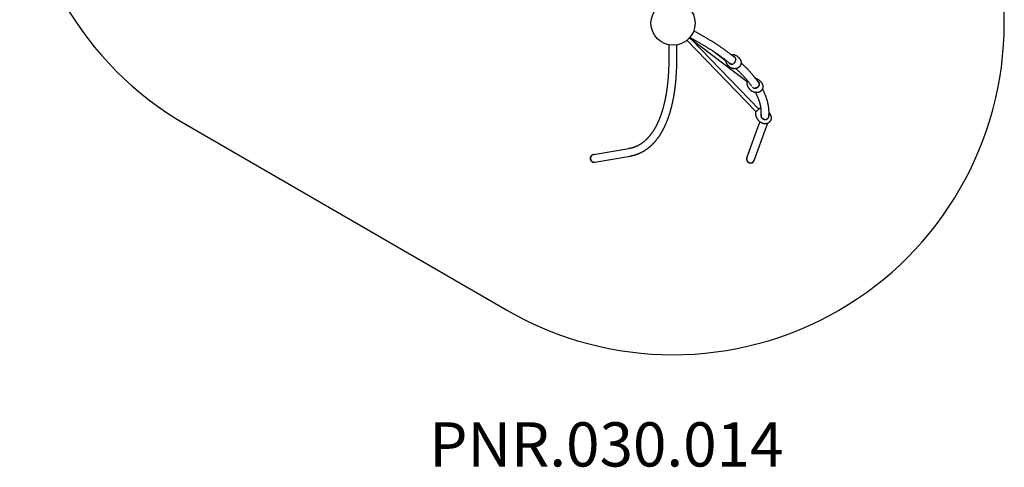
# Model space of a CAD drawing. Units: millimetres. Extents: x -3939 to 4977, y -6078 to 4308.
# Drawn here: x -3939 to 4977, y -6078 to -2028 of the extents above; entities that cross this region are included whole.
import ezdxf

# ---------------------------------------------------------------- set-up
doc = ezdxf.new("R2010")
doc.units = ezdxf.units.MM
doc.header["$LTSCALE"] = 125
doc.layers.add('SW_hulplaag', color=6, linetype='Continuous', plot=False)
doc.layers.add('SW_Toestellen', color=2, linetype='Continuous')
doc.styles.add('SPW_2D_CAD', font='arial.ttf', dxfattribs={"height": 400})

msp = doc.modelspace()

# ---------------------------------------------------------------- linework, layer by layer
at = {"layer": 'SW_Toestellen'}
for p, q in [((4977.1, -2059.5), (4977.1, 1307.9)), ((2266.1, -2185.9), (2165.1, -2127.6)), ((2726.6, -2857.2), (2103.7, -2214.3)), ((2647.7, -2589.6), (2125.6, -2193.4)), ((2231.1, -2246.5), (2130.1, -2188.2)), ((2753.9, -2836.9), (2143.3, -2206.8)), ((1942.1, -2372.9), (1942.1, -2256.4)), ((2012.1, -2372.9), (2012.1, -2256.4)), ((2453.8, -2400.1), (2335.9, -2310.7)), ((2546.4, -2470.5), (2546, -2470.1)), ((-2439.1, -2973.9), (477.1, -4657.5)), ((2645.6, -3277.5), (2758.5, -2971.1)), ((2711.3, -3301.7), (2824.1, -2995.3)), ((1256.5, -3247.4), (1578.2, -3192)), ((1253.4, -3247.9), (1255.7, -3247.5)), ((1268.4, -3316.4), (1590.1, -3261)), ((2644.5, -3280.4), (2645.3, -3278.2)), ((1265.3, -3316.9), (1267.6, -3316.5)), ((2710.2, -3304.6), (2711, -3302.4))]:
    msp.add_line(p, q, dxfattribs=at)
at = {"layer": 'SW_Toestellen', "flags": 128}
for points in [[(2543, -2375), (2539.3, -2372), (2535.6, -2368.9), (2531.8, -2365.9), (2528.1, -2362.9), (2524.3, -2359.8), (2520.5, -2356.8), (2516.6, -2353.7), (2512.8, -2350.7), (2508.9, -2347.7), (2505, -2344.7), (2501.1, -2341.6), (2497.2, -2338.6), (2493.2, -2335.6), (2489.2, -2332.6), (2485.2, -2329.6), (2481.2, -2326.6), (2477.2, -2323.6), (2473.1, -2320.5), (2469.1, -2317.5), (2465, -2314.5), (2460.9, -2311.6), (2456.7, -2308.6), (2452.6, -2305.6), (2448.4, -2302.6), (2444.2, -2299.6), (2440, -2296.6), (2435.8, -2293.6), (2431.5, -2290.7), (2427.3, -2287.7), (2423, -2284.7), (2418.7, -2281.8), (2414.4, -2278.8), (2410, -2275.8), (2405.6, -2272.9), (2401.3, -2269.9), (2396.9, -2267), (2392.4, -2264), (2388, -2261.1), (2383.5, -2258.2), (2379.1, -2255.2), (2374.6, -2252.3), (2370, -2249.4), (2365.5, -2246.4), (2361, -2243.5), (2356.4, -2240.6), (2351.8, -2237.7), (2347.2, -2234.8), (2342.6, -2231.9), (2337.9, -2229), (2333.3, -2226.1), (2328.6, -2223.2), (2323.9, -2220.3), (2319.2, -2217.4), (2314.4, -2214.5), (2309.7, -2211.6), (2304.9, -2208.7), (2300.1, -2205.9), (2295.3, -2203), (2290.5, -2200.1), (2285.6, -2197.3), (2280.8, -2194.4), (2275.9, -2191.6), (2271, -2188.7), (2266.1, -2185.9)], [(2494.5, -2425.8), (2491, -2422.9), (2487.5, -2420.1), (2483.9, -2417.2), (2480.4, -2414.3), (2476.8, -2411.5), (2473.2, -2408.6), (2469.6, -2405.8), (2465.9, -2402.9), (2462.2, -2400.1), (2458.6, -2397.2), (2454.9, -2394.4), (2451.1, -2391.5), (2447.4, -2388.7), (2443.6, -2385.9), (2439.8, -2383), (2436, -2380.2), (2432.2, -2377.3), (2428.4, -2374.5), (2424.5, -2371.7), (2420.6, -2368.8), (2416.7, -2366), (2412.8, -2363.2), (2408.9, -2360.4), (2404.9, -2357.5), (2400.9, -2354.7), (2396.9, -2351.9), (2392.9, -2349.1), (2388.9, -2346.2), (2384.8, -2343.4), (2380.7, -2340.6), (2376.6, -2337.8), (2372.5, -2335), (2368.4, -2332.2), (2364.2, -2329.4), (2360.1, -2326.6), (2355.9, -2323.8), (2351.7, -2321), (2347.4, -2318.2), (2343.2, -2315.4), (2338.9, -2312.6), (2334.6, -2309.8), (2330.3, -2307), (2326, -2304.3), (2321.7, -2301.5), (2317.3, -2298.7), (2312.9, -2295.9), (2308.5, -2293.2), (2304.1, -2290.4), (2299.7, -2287.6), (2295.3, -2284.9), (2290.8, -2282.1), (2286.3, -2279.3), (2281.8, -2276.6), (2277.3, -2273.8), (2272.7, -2271.1), (2268.2, -2268.3), (2263.6, -2265.6), (2259, -2262.9), (2254.4, -2260.1), (2249.8, -2257.4), (2245.1, -2254.7), (2240.5, -2251.9), (2235.8, -2249.2), (2231.1, -2246.5)], [(1578.2, -3192), (1580.8, -3191.5), (1583.4, -3191), (1585.9, -3190.5), (1588.5, -3190), (1591, -3189.5), (1593.5, -3188.9), (1596, -3188.3), (1598.6, -3187.7), (1601.1, -3187.1), (1603.5, -3186.5), (1606, -3185.8), (1608.5, -3185.1), (1611, -3184.4), (1613.4, -3183.7), (1615.9, -3182.9), (1618.3, -3182.2), (1620.8, -3181.4), (1623.2, -3180.5), (1625.6, -3179.7), (1628, -3178.8), (1630.5, -3178), (1632.8, -3177.1), (1635.2, -3176.1), (1637.6, -3175.2), (1640, -3174.2), (1642.4, -3173.2), (1644.7, -3172.2), (1647.1, -3171.2), (1649.4, -3170.1), (1651.7, -3169.1), (1654.1, -3168), (1656.4, -3166.9), (1658.7, -3165.7), (1661, -3164.6), (1663.3, -3163.4), (1665.6, -3162.2), (1667.9, -3160.9), (1670.1, -3159.7), (1672.4, -3158.4), (1674.7, -3157.1), (1676.9, -3155.8), (1679.2, -3154.5), (1681.4, -3153.1), (1683.6, -3151.8), (1685.8, -3150.4), (1688.1, -3148.9), (1690.3, -3147.5), (1692.5, -3146), (1694.6, -3144.5), (1696.8, -3143), (1699, -3141.5), (1701.2, -3139.9), (1703.3, -3138.4), (1705.5, -3136.8), (1707.6, -3135.1), (1709.8, -3133.5), (1711.9, -3131.8), (1714, -3130.1), (1716.2, -3128.4), (1718.3, -3126.7), (1720.4, -3124.9), (1722.5, -3123.2), (1724.5, -3121.4), (1726.6, -3119.5), (1728.7, -3117.7), (1730.8, -3115.8), (1732.8, -3113.9), (1734.9, -3112), (1736.9, -3110.1), (1738.9, -3108.1), (1741, -3106.2), (1743, -3104.2), (1745, -3102.1), (1747, -3100.1), (1749, -3098), (1751, -3095.9), (1753, -3093.8), (1754.9, -3091.7), (1756.9, -3089.5), (1758.8, -3087.3), (1760.8, -3085.1), (1762.7, -3082.9), (1764.6, -3080.6), (1766.6, -3078.4), (1768.5, -3076.1), (1770.4, -3073.7), (1772.3, -3071.4), (1774.2, -3069), (1776, -3066.6), (1777.9, -3064.2), (1779.8, -3061.8), (1781.6, -3059.3), (1783.5, -3056.9), (1785.3, -3054.4), (1787.1, -3051.8), (1788.9, -3049.3), (1790.8, -3046.7), (1792.6, -3044.1), (1794.3, -3041.5), (1796.1, -3038.9), (1797.9, -3036.2), (1799.7, -3033.5), (1801.4, -3030.8), (1803.2, -3028.1), (1804.9, -3025.3), (1806.6, -3022.5), (1808.4, -3019.7), (1810.1, -3016.9), (1811.8, -3014.1), (1813.5, -3011.2), (1815.1, -3008.3), (1816.8, -3005.4), (1818.5, -3002.5), (1820.1, -2999.5), (1821.8, -2996.5), (1823.4, -2993.5), (1825, -2990.5), (1826.6, -2987.5), (1828.2, -2984.4), (1829.8, -2981.3), (1831.4, -2978.2), (1833, -2975), (1834.6, -2971.9), (1836.1, -2968.7), (1837.7, -2965.5), (1839.2, -2962.3), (1840.7, -2959), (1842.2, -2955.8), (1843.7, -2952.5), (1845.2, -2949.2), (1846.7, -2945.8), (1848.2, -2942.5), (1849.7, -2939.1), (1851.1, -2935.7), (1852.6, -2932.3), (1854, -2928.8), (1855.4, -2925.4), (1856.8, -2921.9), (1858.2, -2918.4), (1859.6, -2914.8), (1861, -2911.3), (1862.4, -2907.7), (1863.7, -2904.1), (1865.1, -2900.5), (1866.4, -2896.9), (1867.7, -2893.2), (1869.1, -2889.5), (1870.4, -2885.8), (1871.6, -2882.1), (1872.9, -2878.4), (1874.2, -2874.6), (1875.5, -2870.8), (1876.7, -2867), (1878, -2863.2), (1879.2, -2859.3), (1880.4, -2855.5), (1881.6, -2851.6), (1882.8, -2847.7), (1884, -2843.7), (1885.1, -2839.8), (1886.3, -2835.8), (1887.5, -2831.8), (1888.6, -2827.8), (1889.7, -2823.8), (1890.8, -2819.7), (1891.9, -2815.6), (1893, -2811.5), (1894.1, -2807.4), (1895.2, -2803.3), (1896.2, -2799.1), (1897.3, -2794.9), (1898.3, -2790.7), (1899.3, -2786.5), (1900.3, -2782.3), (1901.3, -2778), (1902.3, -2773.8), (1903.3, -2769.5), (1904.3, -2765.1), (1905.2, -2760.8), (1906.2, -2756.5), (1907.1, -2752.1), (1908, -2747.7), (1908.9, -2743.3), (1909.8, -2738.8), (1910.7, -2734.4), (1911.6, -2729.9), (1912.4, -2725.4), (1913.3, -2720.9), (1914.1, -2716.4), (1914.9, -2711.9), (1915.7, -2707.3), (1916.5, -2702.7), (1917.3, -2698.1), (1918.1, -2693.5), (1918.9, -2688.8), (1919.6, -2684.2), (1920.3, -2679.5), (1921.1, -2674.8), (1921.8, -2670.1), (1922.5, -2665.4), (1923.2, -2660.6), (1923.9, -2655.8), (1924.5, -2651), (1925.2, -2646.2), (1925.8, -2641.4), (1926.4, -2636.6), (1927.1, -2631.7), (1927.7, -2626.8), (1928.3, -2621.9), (1928.8, -2617), (1929.4, -2612.1), (1930, -2607.1), (1930.5, -2602.2), (1931, -2597.2), (1931.6, -2592.2), (1932.1, -2587.2), (1932.6, -2582.1), (1933, -2577.1), (1933.5, -2572), (1934, -2566.9), (1934.4, -2561.8), (1934.8, -2556.7), (1935.3, -2551.6), (1935.7, -2546.4), (1936.1, -2541.2), (1936.4, -2536), (1936.8, -2530.8), (1937.2, -2525.6), (1937.5, -2520.4), (1937.8, -2515.1), (1938.2, -2509.8), (1938.5, -2504.6), (1938.8, -2499.3), (1939.1, -2493.9), (1939.3, -2488.6), (1939.6, -2483.2), (1939.8, -2477.9), (1940.1, -2472.5), (1940.3, -2467.1), (1940.5, -2461.7), (1940.7, -2456.2), (1940.9, -2450.8), (1941, -2445.3), (1941.2, -2439.8), (1941.3, -2434.4), (1941.5, -2428.8), (1941.6, -2423.3), (1941.7, -2417.8), (1941.8, -2412.2), (1941.9, -2406.7), (1941.9, -2401.1), (1942, -2395.5), (1942, -2389.9), (1942.1, -2384.2), (1942.1, -2378.6), (1942.1, -2372.9)], [(1590.1, -3261), (1593.3, -3260.4), (1596.4, -3259.8), (1599.6, -3259.2), (1602.7, -3258.6), (1605.9, -3257.9), (1609, -3257.2), (1612.1, -3256.5), (1615.2, -3255.7), (1618.3, -3254.9), (1621.4, -3254.1), (1624.5, -3253.3), (1627.6, -3252.5), (1630.6, -3251.6), (1633.7, -3250.7), (1636.7, -3249.7), (1639.8, -3248.8), (1642.8, -3247.8), (1645.8, -3246.7), (1648.8, -3245.7), (1651.8, -3244.6), (1654.8, -3243.5), (1657.8, -3242.4), (1660.7, -3241.3), (1663.7, -3240.1), (1666.7, -3238.9), (1669.6, -3237.7), (1672.5, -3236.4), (1675.4, -3235.1), (1678.4, -3233.8), (1681.2, -3232.5), (1684.1, -3231.1), (1687, -3229.8), (1689.9, -3228.3), (1692.7, -3226.9), (1695.6, -3225.4), (1698.4, -3224), (1701.2, -3222.4), (1704, -3220.9), (1706.8, -3219.3), (1709.6, -3217.7), (1712.4, -3216.1), (1715.2, -3214.5), (1717.9, -3212.8), (1720.7, -3211.1), (1723.4, -3209.4), (1726.1, -3207.7), (1728.8, -3205.9), (1731.5, -3204.1), (1734.2, -3202.3), (1736.9, -3200.4), (1739.5, -3198.6), (1742.2, -3196.7), (1744.8, -3194.8), (1747.4, -3192.8), (1750, -3190.8), (1752.6, -3188.8), (1755.2, -3186.8), (1757.8, -3184.8), (1760.3, -3182.7), (1762.9, -3180.6), (1765.4, -3178.5), (1767.9, -3176.4), (1770.5, -3174.2), (1773, -3172), (1775.4, -3169.8), (1777.9, -3167.6), (1780.4, -3165.3), (1782.8, -3163), (1785.2, -3160.7), (1787.7, -3158.4), (1790.1, -3156), (1792.5, -3153.7), (1794.8, -3151.3), (1797.2, -3148.8), (1799.6, -3146.4), (1801.9, -3143.9), (1804.2, -3141.4), (1806.6, -3138.9), (1808.9, -3136.4), (1811.2, -3133.8), (1813.4, -3131.2), (1815.7, -3128.6), (1818, -3126), (1820.2, -3123.3), (1822.4, -3120.7), (1824.6, -3118), (1826.8, -3115.2), (1829, -3112.5), (1831.2, -3109.7), (1833.4, -3106.9), (1835.5, -3104.1), (1837.6, -3101.3), (1839.8, -3098.5), (1841.9, -3095.6), (1844, -3092.7), (1846.1, -3089.8), (1848.1, -3086.8), (1850.2, -3083.8), (1852.2, -3080.9), (1854.3, -3077.9), (1856.3, -3074.8), (1858.3, -3071.8), (1860.3, -3068.7), (1862.3, -3065.6), (1864.2, -3062.5), (1866.2, -3059.4), (1868.1, -3056.2), (1870, -3053), (1872, -3049.8), (1873.9, -3046.6), (1875.7, -3043.4), (1877.6, -3040.1), (1879.5, -3036.8), (1881.3, -3033.5), (1883.2, -3030.2), (1885, -3026.8), (1886.8, -3023.5), (1888.6, -3020.1), (1890.4, -3016.7), (1892.1, -3013.2), (1893.9, -3009.8), (1895.6, -3006.3), (1897.4, -3002.8), (1899.1, -2999.3), (1900.8, -2995.8), (1902.5, -2992.2), (1904.2, -2988.6), (1905.8, -2985.1), (1907.5, -2981.4), (1909.1, -2977.8), (1910.8, -2974.1), (1912.4, -2970.5), (1914, -2966.8), (1915.6, -2963.1), (1917.1, -2959.3), (1918.7, -2955.6), (1920.2, -2951.8), (1921.8, -2948), (1923.3, -2944.2), (1924.8, -2940.3), (1926.3, -2936.5), (1927.8, -2932.6), (1929.3, -2928.7), (1930.7, -2924.8), (1932.2, -2920.9), (1933.6, -2916.9), (1935, -2912.9), (1936.4, -2908.9), (1937.8, -2904.9), (1939.2, -2900.9), (1940.6, -2896.8), (1941.9, -2892.8), (1943.3, -2888.7), (1944.6, -2884.6), (1945.9, -2880.5), (1947.2, -2876.3), (1948.5, -2872.1), (1949.8, -2867.9), (1951.1, -2863.7), (1952.3, -2859.5), (1953.5, -2855.3), (1954.8, -2851), (1956, -2846.7), (1957.2, -2842.4), (1958.4, -2838.1), (1959.5, -2833.8), (1960.7, -2829.4), (1961.8, -2825.1), (1963, -2820.7), (1964.1, -2816.2), (1965.2, -2811.8), (1966.3, -2807.4), (1967.4, -2802.9), (1968.5, -2798.4), (1969.5, -2793.9), (1970.6, -2789.4), (1971.6, -2784.9), (1972.6, -2780.3), (1973.6, -2775.7), (1974.6, -2771.1), (1975.6, -2766.5), (1976.6, -2761.9), (1977.5, -2757.2), (1978.5, -2752.6), (1979.4, -2747.9), (1980.3, -2743.2), (1981.2, -2738.5), (1982.1, -2733.7), (1983, -2729), (1983.8, -2724.2), (1984.7, -2719.4), (1985.5, -2714.6), (1986.3, -2709.8), (1987.2, -2704.9), (1988, -2700.1), (1988.7, -2695.2), (1989.5, -2690.3), (1990.3, -2685.4), (1991, -2680.5), (1991.7, -2675.5), (1992.5, -2670.6), (1993.2, -2665.6), (1993.9, -2660.6), (1994.6, -2655.6), (1995.2, -2650.5), (1995.9, -2645.5), (1996.5, -2640.4), (1997.1, -2635.3), (1997.8, -2630.2), (1998.4, -2625.1), (1999, -2620), (1999.5, -2614.9), (2000.1, -2609.7), (2000.7, -2604.5), (2001.2, -2599.3), (2001.7, -2594.1), (2002.2, -2588.9), (2002.7, -2583.6), (2003.2, -2578.4), (2003.7, -2573.1), (2004.2, -2567.8), (2004.6, -2562.5), (2005, -2557.2), (2005.5, -2551.8), (2005.9, -2546.5), (2006.3, -2541.1), (2006.6, -2535.7), (2007, -2530.3), (2007.4, -2524.9), (2007.7, -2519.4), (2008, -2514), (2008.4, -2508.5), (2008.7, -2503.1), (2009, -2497.6), (2009.2, -2492), (2009.5, -2486.5), (2009.8, -2481), (2010, -2475.4), (2010.2, -2469.9), (2010.4, -2464.3), (2010.6, -2458.7), (2010.8, -2453), (2011, -2447.4), (2011.2, -2441.8), (2011.3, -2436.1), (2011.5, -2430.4), (2011.6, -2424.8), (2011.7, -2419.1), (2011.8, -2413.3), (2011.9, -2407.6), (2011.9, -2401.9), (2012, -2396.1), (2012, -2390.3), (2012.1, -2384.5), (2012.1, -2378.7), (2012.1, -2372.9)], [(2453.4, -2393.3), (2453.4, -2394.7), (2453.5, -2396.2), (2453.6, -2397.8), (2453.7, -2399.4), (2453.8, -2400.3), (2453.9, -2401.1), (2454, -2402), (2454.2, -2402.8), (2454.3, -2403.7), (2454.5, -2404.7), (2454.7, -2405.6), (2454.9, -2406.5), (2455.1, -2407.5), (2455.3, -2408.4), (2455.6, -2409.4), (2455.9, -2410.4), (2456.2, -2411.4), (2456.5, -2412.5), (2456.9, -2413.5), (2457.2, -2414.5), (2457.6, -2415.6), (2458, -2416.7), (2458.5, -2417.8), (2459, -2418.9), (2459.5, -2420), (2460, -2421.1), (2460.6, -2422.2), (2461.1, -2423.3)], [(2507.9, -2344.5), (2506.4, -2344.6), (2505, -2344.6)], [(2564.3, -2363), (2562.7, -2361.8), (2561, -2360.7), (2559.3, -2359.6), (2557.6, -2358.5), (2555.9, -2357.4), (2554.1, -2356.4), (2552.3, -2355.5), (2550.5, -2354.5), (2548.7, -2353.7), (2546.9, -2352.8), (2545.1, -2352), (2543.2, -2351.3), (2541.4, -2350.5), (2539.5, -2349.9), (2537.7, -2349.2), (2535.8, -2348.6), (2534, -2348.1), (2532.1, -2347.6), (2530.3, -2347.1), (2528.5, -2346.7), (2526.7, -2346.3), (2524.9, -2346), (2523.1, -2345.7), (2521.3, -2345.4), (2519.6, -2345.2), (2517.8, -2345), (2516.1, -2344.8), (2514.4, -2344.7), (2512.8, -2344.6), (2511.1, -2344.6), (2509.5, -2344.5), (2507.9, -2344.5)], [(2543.7, -2401.7), (2544.4, -2399.8), (2545.1, -2397.8), (2545.6, -2395.8), (2546, -2393.8), (2546.3, -2391.9), (2546.5, -2389.9), (2546.5, -2388), (2546.4, -2386.1), (2546.2, -2384.2), (2545.9, -2382.4), (2545.4, -2380.6), (2544.9, -2378.8), (2544.1, -2377.1), (2543.3, -2375.5), (2542.3, -2374), (2541.2, -2372.5), (2540, -2371), (2538.7, -2369.7), (2537.3, -2368.5), (2535.8, -2367.3), (2534.2, -2366.2), (2532.6, -2365.3), (2530.8, -2364.4), (2529, -2363.6)], [(2531.3, -2420), (2532, -2419.4), (2532.6, -2418.7), (2533.3, -2418.1), (2533.9, -2417.4), (2534.5, -2416.7), (2535.1, -2416), (2535.7, -2415.2), (2536.3, -2414.5), (2536.9, -2413.8), (2537.5, -2413), (2538, -2412.2), (2538.5, -2411.5), (2539, -2410.7), (2539.5, -2409.9), (2540, -2409.1), (2540.5, -2408.3), (2541, -2407.5), (2541.4, -2406.7), (2541.8, -2405.9), (2542.2, -2405.1), (2542.6, -2404.2), (2543, -2403.4), (2543.4, -2402.6), (2543.7, -2401.7)], [(2592.1, -2405.2), (2592.4, -2406.4), (2592.6, -2407.6), (2592.8, -2408.9), (2592.9, -2410.1), (2593.1, -2411.4), (2593.2, -2412.6), (2593.3, -2413.9), (2593.3, -2415.2), (2593.3, -2416.4), (2593.3, -2417.7), (2593.3, -2418.9), (2593.2, -2420.2), (2593.1, -2421.5), (2593, -2422.7), (2592.8, -2424), (2592.6, -2425.2), (2592.4, -2426.4), (2592.1, -2427.7), (2591.9, -2428.9), (2591.6, -2430.1), (2591.2, -2431.3), (2590.9, -2432.6), (2590.5, -2433.8), (2590.1, -2434.9), (2589.6, -2436.1), (2589.1, -2437.3), (2588.6, -2438.4), (2588.1, -2439.6), (2587.6, -2440.7), (2587, -2441.8), (2586.4, -2442.9), (2585.7, -2444), (2585.1, -2445.1), (2584.4, -2446.2), (2583.7, -2447.2), (2583, -2448.2), (2582.2, -2449.3), (2581.4, -2450.2), (2580.6, -2451.2), (2579.8, -2452.2), (2579, -2453.1), (2578.1, -2454), (2577.2, -2454.9), (2576.3, -2455.8), (2575.4, -2456.6), (2574.4, -2457.5), (2573.5, -2458.3), (2572.5, -2459.1), (2571.5, -2459.8), (2570.5, -2460.6), (2569.4, -2461.3), (2568.4, -2462), (2567.3, -2462.7), (2566.2, -2463.3), (2565.1, -2463.9), (2564, -2464.5), (2562.9, -2465), (2561.8, -2465.6), (2560.6, -2466.1), (2559.4, -2466.6), (2558.3, -2467), (2557.1, -2467.4), (2555.9, -2467.8), (2554.7, -2468.2)], [(2564.3, -2363), (2565.5, -2363.9), (2566.6, -2364.8)], [(2566.6, -2364.8), (2567.8, -2365.7), (2569, -2366.7), (2570.1, -2367.7), (2571.3, -2368.8), (2572.4, -2369.8), (2573.4, -2370.9), (2574.5, -2372), (2575.5, -2373.2), (2576.5, -2374.3), (2577.5, -2375.5), (2578.5, -2376.7), (2579.4, -2377.9), (2580.3, -2379.1), (2581.2, -2380.4), (2582, -2381.6), (2582.9, -2382.9), (2583.7, -2384.2), (2584.4, -2385.5), (2585.2, -2386.8), (2585.9, -2388.2), (2586.6, -2389.5), (2587.2, -2390.9), (2587.9, -2392.3), (2588.4, -2393.7), (2589, -2395.1), (2589.6, -2396.5), (2590.1, -2397.9), (2590.5, -2399.4), (2591, -2400.8), (2591.4, -2402.3), (2591.8, -2403.7), (2592.1, -2405.2)], [(2461.1, -2423.3), (2461.9, -2424.7), (2462.7, -2426.1), (2463.5, -2427.5), (2464.4, -2429), (2465.3, -2430.4), (2466.3, -2431.8), (2467.3, -2433.2), (2468.3, -2434.7), (2469.4, -2436.1), (2470.5, -2437.5), (2471.7, -2438.9), (2472.9, -2440.3), (2474.1, -2441.7), (2475.4, -2443.1), (2476.7, -2444.5), (2478.1, -2445.9), (2479.5, -2447.2), (2481, -2448.5), (2482.4, -2449.8), (2483.9, -2451.1), (2485.5, -2452.3), (2487.1, -2453.6), (2488.7, -2454.8), (2490.3, -2455.9), (2492, -2457.1), (2493.7, -2458.2), (2495.4, -2459.2), (2497.2, -2460.3), (2498.9, -2461.3), (2500.7, -2462.2), (2502.5, -2463.1), (2504.3, -2464)], [(2483.6, -2416.9), (2483.8, -2417.3), (2484, -2417.6), (2484.2, -2417.9), (2484.4, -2418.2), (2484.6, -2418.5), (2484.7, -2418.8), (2484.9, -2419.1), (2485.1, -2419.4), (2485.4, -2419.6), (2485.6, -2419.9), (2485.8, -2420.2), (2486, -2420.5), (2486.2, -2420.8), (2486.4, -2421), (2486.7, -2421.3), (2486.9, -2421.6), (2487.1, -2421.8), (2487.3, -2422.1), (2487.6, -2422.3), (2487.8, -2422.6), (2488, -2422.8), (2488.2, -2423), (2488.4, -2423.1), (2488.5, -2423.3)], [(2488.5, -2423.3), (2490, -2424.6), (2491.5, -2425.8), (2493.1, -2426.8), (2494.8, -2427.8), (2496.5, -2428.7), (2498.3, -2429.4), (2500.1, -2430), (2502, -2430.4), (2503.8, -2430.8), (2505.7, -2430.9), (2507.7, -2431), (2509.6, -2430.9), (2511.5, -2430.7), (2513.5, -2430.3), (2515.4, -2429.8), (2517.3, -2429.2), (2519.2, -2428.4), (2521, -2427.6), (2522.8, -2426.6), (2524.6, -2425.5), (2526.4, -2424.3), (2528.1, -2422.9), (2529.7, -2421.5), (2531.3, -2420)], [(2510, -2429.7), (2509, -2429.7), (2508, -2429.7), (2507, -2429.7), (2506.1, -2429.6), (2505.1, -2429.5), (2504.1, -2429.4), (2503.2, -2429.2), (2502.2, -2429), (2501.3, -2428.8), (2500.3, -2428.5), (2499.4, -2428.2), (2498.5, -2427.8), (2497.6, -2427.4), (2496.7, -2427), (2495.8, -2426.6), (2495, -2426.1), (2494.2, -2425.6), (2493.3, -2425), (2492.5, -2424.4), (2491.7, -2423.8), (2491, -2423.2), (2490.2, -2422.5), (2489.5, -2421.8), (2488.8, -2421.1)], [(2554.7, -2468.2), (2553.1, -2468.6), (2551.6, -2469), (2550, -2469.3), (2548.5, -2469.7), (2546.9, -2469.9), (2545.3, -2470.2), (2543.7, -2470.4), (2542.1, -2470.6), (2540.5, -2470.7), (2538.9, -2470.8), (2537.3, -2470.9), (2535.7, -2470.9), (2534.1, -2470.9), (2532.5, -2470.8), (2530.9, -2470.8), (2529.3, -2470.6), (2527.7, -2470.5), (2526, -2470.3), (2524.4, -2470.1), (2522.8, -2469.8), (2521.2, -2469.5), (2519.7, -2469.2), (2518.1, -2468.8), (2516.5, -2468.4), (2514.9, -2468), (2513.4, -2467.5), (2511.9, -2467), (2510.3, -2466.5), (2508.8, -2465.9), (2507.3, -2465.3), (2505.8, -2464.7), (2504.4, -2464)], [(2690.5, -2630.9), (2687, -2626), (2683.5, -2621), (2679.9, -2616), (2676.2, -2611), (2672.5, -2606), (2668.7, -2601), (2664.8, -2596), (2660.9, -2591), (2656.8, -2586), (2652.8, -2581), (2648.6, -2576), (2644.4, -2571), (2640.1, -2565.9), (2635.8, -2560.9), (2631.4, -2555.9), (2626.9, -2550.8), (2622.3, -2545.8), (2617.7, -2540.8), (2613, -2535.7), (2608.3, -2530.7), (2603.4, -2525.6), (2598.5, -2520.6), (2593.6, -2515.5), (2588.6, -2510.5), (2583.5, -2505.4), (2578.3, -2500.4), (2573.1, -2495.3), (2567.8, -2490.3), (2562.5, -2485.2), (2557.1, -2480.2), (2551.6, -2475.1), (2546, -2470.1)], [(2574.4, -2437.2), (2574.4, -2437.2), (2574.3, -2437.2), (2574.3, -2437.3), (2574.3, -2437.3)], [(2757.6, -2605.3), (2755.6, -2602.3), (2753.7, -2599.3), (2751.7, -2596.4), (2749.7, -2593.4), (2747.6, -2590.5), (2745.6, -2587.5), (2743.5, -2584.6), (2741.4, -2581.6), (2739.3, -2578.7), (2737.2, -2575.8), (2735, -2572.8), (2732.8, -2569.9), (2730.6, -2566.9), (2728.4, -2564), (2726.2, -2561), (2724, -2558.1), (2721.7, -2555.2), (2719.4, -2552.2), (2717.1, -2549.3), (2714.8, -2546.3), (2712.4, -2543.4), (2710, -2540.5), (2707.7, -2537.5), (2705.2, -2534.6), (2702.8, -2531.7), (2700.4, -2528.7), (2697.9, -2525.8), (2695.4, -2522.9), (2692.9, -2520), (2690.4, -2517), (2687.9, -2514.1), (2685.3, -2511.2), (2682.7, -2508.3), (2680.1, -2505.4), (2677.5, -2502.4), (2674.8, -2499.5), (2672.2, -2496.6), (2669.5, -2493.7), (2666.8, -2490.8), (2664.1, -2487.9), (2661.4, -2485), (2658.6, -2482), (2655.8, -2479.1), (2653.1, -2476.2), (2650.2, -2473.3), (2647.4, -2470.4), (2644.6, -2467.5), (2641.7, -2464.6), (2638.8, -2461.7), (2635.9, -2458.8), (2633, -2455.9), (2630, -2453), (2627.1, -2450.1), (2624.1, -2447.3), (2621.1, -2444.4), (2618.1, -2441.5), (2615.1, -2438.6), (2612, -2435.7), (2608.9, -2432.8), (2605.8, -2429.9), (2602.7, -2427.1), (2599.6, -2424.2), (2596.5, -2421.3), (2593.3, -2418.4)], [(2648.4, -2587.8), (2648.4, -2587.7), (2648.5, -2587.6), (2648.6, -2587.5), (2648.8, -2587.3), (2648.9, -2587.2), (2649, -2587), (2649.2, -2586.8), (2649.4, -2586.6), (2649.5, -2586.4), (2649.7, -2586.2), (2649.9, -2586), (2650.1, -2585.7), (2650.4, -2585.5), (2650.6, -2585.2), (2650.8, -2584.9), (2651.1, -2584.6), (2651.4, -2584.3), (2651.6, -2584), (2651.9, -2583.7), (2652.2, -2583.3), (2652.5, -2583), (2652.8, -2582.6), (2653.2, -2582.2), (2653.5, -2581.9)], [(2763.7, -2580.7), (2761.5, -2578.9), (2759.3, -2577.1), (2757, -2575.4), (2754.7, -2573.8), (2752.3, -2572.2), (2749.9, -2570.7), (2747.5, -2569.3), (2745, -2567.9), (2742.6, -2566.6), (2740.1, -2565.4), (2737.6, -2564.3), (2735.1, -2563.2), (2732.6, -2562.2), (2730.1, -2561.2), (2727.6, -2560.4), (2725.1, -2559.6)], [(2756.5, -2623.7), (2757.3, -2621.8), (2758, -2619.9), (2758.6, -2618), (2759.1, -2616), (2759.4, -2614.1), (2759.6, -2612.1), (2759.6, -2610.1), (2759.6, -2608.2), (2759.4, -2606.2), (2759, -2604.3), (2758.6, -2602.4), (2758, -2600.5), (2757.2, -2598.6), (2756.4, -2596.8), (2755.4, -2595.1), (2754.3, -2593.4), (2753.1, -2591.7), (2751.8, -2590.1), (2750.3, -2588.6), (2748.8, -2587.2), (2747.2, -2585.8), (2745.5, -2584.6), (2743.7, -2583.4), (2741.9, -2582.3)], [(2763.7, -2580.7), (2765.1, -2581.8), (2766.4, -2583), (2767.7, -2584.3), (2769, -2585.5), (2770.2, -2586.8), (2771.5, -2588.1), (2772.7, -2589.5), (2773.8, -2590.9), (2774.9, -2592.3), (2776, -2593.7), (2777.1, -2595.1), (2778.1, -2596.6), (2779.1, -2598.1), (2780.1, -2599.6), (2781, -2601.1), (2781.9, -2602.7)], [(2648.1, -2588.3), (2647.8, -2589.1), (2647.6, -2589.9), (2647.4, -2590.7), (2647.2, -2591.5), (2647, -2592.4), (2646.8, -2593.3), (2646.7, -2594.3), (2646.5, -2595.3), (2646.4, -2596.3), (2646.3, -2597.4), (2646.2, -2598.5), (2646.1, -2599.7), (2646.1, -2601), (2646.1, -2602.3), (2646.1, -2603), (2646.1, -2603.7), (2646.2, -2604.4), (2646.2, -2605.1)], [(2646.2, -2605.1), (2646.4, -2606.6), (2646.5, -2608.1), (2646.7, -2609.6), (2647, -2611.3), (2647.3, -2612.9), (2647.7, -2614.7), (2647.9, -2615.5), (2648.1, -2616.4), (2648.3, -2617.4), (2648.5, -2618.3), (2648.8, -2619.2), (2649.1, -2620.2), (2649.4, -2621.2), (2649.7, -2622.1), (2650, -2623.1), (2650.4, -2624.1), (2650.8, -2625.2), (2651.2, -2626.2), (2651.6, -2627.2), (2652, -2628.3), (2652.5, -2629.4), (2653, -2630.4), (2653.5, -2631.5), (2654, -2632.6), (2654.6, -2633.7), (2655.2, -2634.8)], [(2648.1, -2588.3), (2648.1, -2588.3), (2648.1, -2588.3), (2648.1, -2588.2), (2648.1, -2588.2), (2648.1, -2588.2), (2648.1, -2588.2), (2648.1, -2588.1), (2648.1, -2588.1), (2648.2, -2588.1), (2648.2, -2588.1), (2648.2, -2588.1), (2648.2, -2588), (2648.2, -2588), (2648.2, -2588), (2648.2, -2588), (2648.2, -2587.9), (2648.3, -2587.9), (2648.3, -2587.9), (2648.3, -2587.9), (2648.3, -2587.9), (2648.3, -2587.8), (2648.3, -2587.8), (2648.3, -2587.8), (2648.4, -2587.8)], [(2655.2, -2634.8), (2656, -2636.2), (2656.8, -2637.6), (2657.6, -2639), (2658.5, -2640.4), (2659.4, -2641.9), (2660.3, -2643.3), (2661.3, -2644.7), (2662.3, -2646.1), (2663.4, -2647.6), (2664.4, -2649), (2665.6, -2650.4), (2666.7, -2651.8), (2667.9, -2653.2), (2669.1, -2654.6), (2670.3, -2656), (2671.6, -2657.4), (2672.9, -2658.7), (2674.2, -2660.1), (2675.6, -2661.4), (2677, -2662.7), (2678.4, -2664), (2679.9, -2665.3), (2681.4, -2666.5), (2682.9, -2667.8), (2684.4, -2669), (2685.9, -2670.1), (2687.5, -2671.3), (2689.1, -2672.4), (2690.7, -2673.5), (2692.3, -2674.6), (2694, -2675.6), (2695.7, -2676.6)], [(2697.6, -2638.5), (2699.1, -2639.8), (2700.7, -2641), (2702.3, -2642.2), (2704.1, -2643.2), (2705.8, -2644.1), (2707.6, -2645), (2709.5, -2645.7), (2711.4, -2646.3), (2713.4, -2646.8), (2715.3, -2647.1), (2717.3, -2647.4), (2719.3, -2647.5), (2721.3, -2647.5), (2723.4, -2647.4), (2725.4, -2647.2), (2727.4, -2646.8), (2729.4, -2646.4), (2731.3, -2645.8), (2733.3, -2645.1), (2735.2, -2644.3), (2737, -2643.5), (2738.9, -2642.5), (2740.7, -2641.4), (2742.4, -2640.3)], [(2741.8, -2639.4), (2740.8, -2640), (2739.9, -2640.6), (2739, -2641.2), (2738, -2641.7), (2737.1, -2642.2), (2736.1, -2642.7), (2735.1, -2643.1), (2734.1, -2643.6), (2733.1, -2644), (2732.1, -2644.3), (2731.1, -2644.7), (2730, -2645), (2729, -2645.3), (2727.9, -2645.5), (2726.9, -2645.7), (2725.8, -2645.9), (2724.8, -2646), (2723.7, -2646.1), (2722.6, -2646.2), (2721.6, -2646.2), (2720.5, -2646.2), (2719.4, -2646.2), (2718.4, -2646.2), (2717.3, -2646.1)], [(2788.8, -2618.9), (2789.2, -2620.4), (2789.5, -2621.8), (2789.8, -2623.3), (2790.1, -2624.8), (2790.3, -2626.3), (2790.5, -2627.8), (2790.7, -2629.3), (2790.8, -2630.8), (2790.8, -2632.3), (2790.9, -2633.8), (2790.8, -2635.3), (2790.7, -2636.8), (2790.6, -2638.3), (2790.5, -2639.8), (2790.3, -2641.3), (2790, -2642.8), (2789.7, -2644.3), (2789.4, -2645.7), (2789, -2647.2), (2788.6, -2648.7), (2788.2, -2650.1), (2787.7, -2651.5), (2787.2, -2652.9), (2786.6, -2654.3), (2786, -2655.7), (2785.4, -2657.1), (2784.7, -2658.4), (2784, -2659.8), (2783.2, -2661.1), (2782.4, -2662.4), (2781.6, -2663.6), (2780.7, -2664.9), (2779.9, -2666.1), (2778.9, -2667.3), (2778, -2668.4), (2777, -2669.6), (2776, -2670.7), (2774.9, -2671.8), (2773.8, -2672.8), (2772.7, -2673.9), (2771.6, -2674.9), (2770.4, -2675.8), (2769.3, -2676.8), (2768, -2677.7), (2766.8, -2678.5), (2765.6, -2679.3), (2764.3, -2680.1), (2763, -2680.9), (2761.6, -2681.6), (2760.3, -2682.3), (2758.9, -2683), (2757.5, -2683.6), (2756.1, -2684.1), (2754.7, -2684.7), (2753.3, -2685.1), (2751.9, -2685.6), (2750.4, -2686), (2749, -2686.3), (2747.5, -2686.7), (2746, -2686.9), (2744.5, -2687.2), (2743, -2687.3), (2741.5, -2687.5), (2740, -2687.6)], [(2755.2, -2623.6), (2754.8, -2624.4), (2754.5, -2625.1), (2754, -2625.9), (2753.6, -2626.6), (2753.2, -2627.4), (2752.7, -2628.1), (2752.3, -2628.8), (2751.8, -2629.5), (2751.3, -2630.2), (2750.7, -2630.9), (2750.2, -2631.6), (2749.6, -2632.3), (2749, -2632.9), (2748.5, -2633.6), (2747.8, -2634.2), (2747.2, -2634.8), (2746.6, -2635.5), (2745.9, -2636.1), (2745.3, -2636.7), (2744.6, -2637.2), (2743.9, -2637.8), (2743.2, -2638.3), (2742.5, -2638.9), (2741.8, -2639.4)], [(2742.4, -2640.3), (2743.1, -2639.7), (2743.9, -2639.2), (2744.6, -2638.6), (2745.4, -2638), (2746.1, -2637.4), (2746.8, -2636.8), (2747.5, -2636.2), (2748.1, -2635.5), (2748.8, -2634.8), (2749.4, -2634.2), (2750.1, -2633.5), (2750.7, -2632.8), (2751.2, -2632.1), (2751.8, -2631.4), (2752.4, -2630.6), (2752.9, -2629.9), (2753.4, -2629.2), (2753.9, -2628.4), (2754.4, -2627.6), (2754.9, -2626.9), (2755.3, -2626.1), (2755.7, -2625.3), (2756.1, -2624.5), (2756.5, -2623.7)], [(2744.6, -2586.2), (2746.1, -2587.3), (2747.5, -2588.5), (2748.9, -2589.8), (2750.2, -2591.1), (2751.4, -2592.5), (2752.5, -2593.9), (2753.5, -2595.3), (2754.4, -2596.9), (2755.2, -2598.4), (2756, -2600), (2756.6, -2601.6), (2757.1, -2603.3), (2757.5, -2605), (2757.8, -2606.6), (2758, -2608.4), (2758.1, -2610.1), (2758.1, -2611.8), (2758, -2613.5), (2757.8, -2615.2), (2757.5, -2616.9), (2757, -2618.6), (2756.5, -2620.3), (2755.9, -2622), (2755.2, -2623.6)], [(2776.2, -2661.5), (2776.2, -2661.5), (2776.2, -2661.5), (2776.1, -2661.6), (2776.1, -2661.7), (2776.1, -2661.7), (2776.1, -2661.7)], [(2781.9, -2602.7), (2782.9, -2604.6), (2783.9, -2606.6), (2784.9, -2608.6), (2785.8, -2610.6), (2786.6, -2612.7), (2787.4, -2614.7), (2788.1, -2616.8), (2788.8, -2618.9)], [(2844.5, -2908.5), (2844.9, -2904.6), (2845.2, -2900.7), (2845.5, -2896.8), (2845.8, -2892.9), (2846, -2889), (2846.2, -2885.1), (2846.3, -2881.2), (2846.4, -2877.2), (2846.5, -2873.3), (2846.5, -2869.4), (2846.5, -2865.4), (2846.4, -2861.5), (2846.3, -2857.5), (2846.1, -2853.6), (2845.9, -2849.6), (2845.7, -2845.7), (2845.4, -2841.7), (2845.1, -2837.7), (2844.7, -2833.8), (2844.3, -2829.8), (2843.9, -2825.8), (2843.4, -2821.9), (2842.9, -2817.9), (2842.3, -2813.9), (2841.7, -2809.9), (2841, -2805.9), (2840.3, -2801.9), (2839.6, -2798), (2838.8, -2794), (2838, -2790), (2837.2, -2786), (2836.3, -2782), (2835.3, -2778), (2834.4, -2774), (2833.3, -2770), (2832.3, -2766), (2831.2, -2762), (2830, -2758), (2828.9, -2754), (2827.7, -2750), (2826.4, -2746), (2825.1, -2742), (2823.8, -2738), (2822.4, -2734), (2821, -2730), (2819.5, -2726), (2818, -2722), (2816.5, -2718), (2814.9, -2714), (2813.3, -2710), (2811.7, -2706), (2810, -2701.9), (2808.3, -2697.9), (2806.5, -2693.9), (2804.7, -2689.9), (2802.9, -2685.9), (2801, -2681.9), (2799.1, -2677.9), (2797.1, -2673.9), (2795.1, -2669.9), (2793.1, -2665.9), (2791, -2661.9), (2788.9, -2657.9), (2786.8, -2654)], [(2740, -2687.6), (2738.6, -2687.6), (2737.2, -2687.7), (2735.7, -2687.7), (2734.3, -2687.6), (2732.8, -2687.6), (2731.4, -2687.5), (2729.9, -2687.4), (2728.5, -2687.3), (2727.1, -2687.1), (2725.6, -2687), (2724.2, -2686.7), (2722.8, -2686.5), (2721.3, -2686.3), (2719.9, -2686), (2718.5, -2685.7), (2717.1, -2685.3), (2715.7, -2685), (2714.3, -2684.6), (2712.9, -2684.2), (2711.5, -2683.7), (2710.1, -2683.3), (2708.8, -2682.8), (2707.4, -2682.3), (2706.1, -2681.7), (2704.7, -2681.2), (2703.4, -2680.6), (2702.1, -2680), (2700.8, -2679.4), (2699.5, -2678.7), (2698.2, -2678), (2696.9, -2677.3), (2695.7, -2676.6)], [(2775.3, -2896.3), (2775.6, -2893.2), (2775.8, -2890.2), (2776, -2887.1), (2776.2, -2884), (2776.3, -2880.9), (2776.4, -2877.8), (2776.5, -2874.7), (2776.5, -2871.6), (2776.5, -2868.4), (2776.5, -2865.3), (2776.4, -2862.2), (2776.3, -2859), (2776.2, -2855.9), (2776, -2852.7), (2775.8, -2849.6), (2775.6, -2846.4), (2775.3, -2843.2), (2775, -2840.1), (2774.7, -2836.9), (2774.3, -2833.7), (2773.9, -2830.5), (2773.5, -2827.3), (2773, -2824.1), (2772.5, -2820.8), (2772, -2817.6), (2771.5, -2814.4), (2770.9, -2811.1), (2770.2, -2807.9), (2769.6, -2804.6), (2768.9, -2801.4), (2768.1, -2798.1), (2767.4, -2794.8), (2766.6, -2791.6), (2765.8, -2788.3), (2764.9, -2785), (2764, -2781.7), (2763.1, -2778.4), (2762.1, -2775.1), (2761.1, -2771.7), (2760.1, -2768.4), (2759, -2765.1), (2757.9, -2761.7), (2756.8, -2758.4), (2755.6, -2755.1), (2754.4, -2751.7), (2753.2, -2748.3), (2751.9, -2745), (2750.6, -2741.6), (2749.2, -2738.2), (2747.9, -2734.8), (2746.5, -2731.4), (2745, -2728), (2743.5, -2724.6), (2742, -2721.2), (2740.5, -2717.8), (2738.9, -2714.4), (2737.3, -2711), (2735.6, -2707.6), (2733.9, -2704.1), (2732.2, -2700.7), (2730.5, -2697.2), (2728.7, -2693.8), (2726.8, -2690.3), (2725, -2686.9)], [(2729.6, -2855.3), (2729.8, -2855.2), (2730, -2855.2), (2730.3, -2855.1), (2730.6, -2855), (2730.8, -2854.9), (2731.1, -2854.8), (2731.4, -2854.7), (2731.8, -2854.5), (2732.1, -2854.4), (2732.5, -2854.2), (2732.8, -2854), (2733.2, -2853.9), (2733.6, -2853.6), (2734, -2853.4), (2734.4, -2853.2), (2734.8, -2853), (2735.2, -2852.7), (2735.7, -2852.4), (2736.1, -2852.2), (2736.6, -2851.9), (2737, -2851.6), (2737.5, -2851.3), (2738, -2851), (2738.4, -2850.6)], [(2738.4, -2850.6), (2739.3, -2850.1), (2740.1, -2849.5), (2740.9, -2848.9), (2741.7, -2848.2), (2742.6, -2847.6), (2743.4, -2846.9), (2744.2, -2846.2), (2745.1, -2845.5), (2745.9, -2844.9), (2746.7, -2844.2), (2747.5, -2843.5), (2748.2, -2842.8), (2749, -2842.1), (2749.7, -2841.4), (2750.4, -2840.7), (2751, -2840.1), (2751.7, -2839.4), (2752.3, -2838.8), (2752.8, -2838.2), (2753.4, -2837.6), (2753.8, -2837), (2754.3, -2836.4), (2754.7, -2835.9), (2755, -2835.4)], [(2754.8, -2832.1), (2754.6, -2832.2), (2754.4, -2832.2), (2754.2, -2832.3), (2754, -2832.3), (2753.9, -2832.4), (2753.7, -2832.4), (2753.5, -2832.5), (2753.4, -2832.6), (2753.2, -2832.7), (2753.1, -2832.7), (2753, -2832.8), (2752.8, -2832.9), (2752.7, -2833), (2752.6, -2833.1), (2752.4, -2833.3), (2752.3, -2833.4), (2752.2, -2833.5), (2752.1, -2833.6), (2752, -2833.8), (2751.9, -2833.9), (2751.8, -2834.1), (2751.8, -2834.2), (2751.7, -2834.4), (2751.6, -2834.6)], [(2751.9, -2834.8), (2751.9, -2834.7), (2752, -2834.6), (2752.1, -2834.5), (2752.2, -2834.4), (2752.3, -2834.3), (2752.3, -2834.2), (2752.4, -2834.2), (2752.5, -2834.1), (2752.6, -2834), (2752.7, -2833.9), (2752.8, -2833.9), (2752.9, -2833.8), (2753.1, -2833.8), (2753.2, -2833.7), (2753.3, -2833.6), (2753.4, -2833.6), (2753.5, -2833.5), (2753.7, -2833.5), (2753.8, -2833.5), (2753.9, -2833.4), (2754, -2833.4), (2754.2, -2833.4), (2754.3, -2833.3), (2754.5, -2833.3)], [(2766, -2830.1), (2765, -2830.2), (2764, -2830.2), (2763.1, -2830.3), (2762.2, -2830.4), (2761.3, -2830.6), (2760.5, -2830.7), (2759.7, -2830.8), (2759, -2831), (2758.3, -2831.1), (2757.6, -2831.3), (2756.9, -2831.5), (2756.3, -2831.6), (2755.7, -2831.8), (2755.1, -2832), (2754.5, -2832.2), (2754, -2832.3)], [(2754.5, -2833.3), (2754.6, -2833.3), (2754.7, -2833.3), (2754.8, -2833.3), (2754.9, -2833.3), (2755, -2833.3), (2755.1, -2833.3), (2755.2, -2833.3), (2755.3, -2833.3), (2755.3, -2833.3), (2755.4, -2833.4), (2755.5, -2833.4), (2755.5, -2833.4), (2755.6, -2833.5), (2755.6, -2833.5), (2755.6, -2833.6), (2755.7, -2833.6), (2755.7, -2833.7), (2755.7, -2833.8), (2755.7, -2833.8), (2755.8, -2833.9), (2755.8, -2834), (2755.8, -2834.1), (2755.7, -2834.2), (2755.7, -2834.3)], [(2755, -2835.4), (2755.2, -2835.1), (2755.4, -2834.9), (2755.5, -2834.6), (2755.7, -2834.3), (2755.8, -2834.1), (2755.9, -2833.9), (2756, -2833.7), (2756.1, -2833.5), (2756.1, -2833.3), (2756.1, -2833.1), (2756.2, -2832.9), (2756.2, -2832.8), (2756.1, -2832.7), (2756.1, -2832.5), (2756, -2832.4), (2756, -2832.4), (2755.9, -2832.3), (2755.8, -2832.2), (2755.6, -2832.2), (2755.5, -2832.1), (2755.3, -2832.1), (2755.2, -2832.1), (2755, -2832.1), (2754.8, -2832.1)], [(2773.9, -2830.1), (2772.8, -2830.1), (2771.8, -2830), (2770.8, -2830), (2769.8, -2830), (2768.8, -2830), (2767.9, -2830), (2766.9, -2830.1), (2766, -2830.1)], [(2726.5, -2857.5), (2726.2, -2858.2), (2725.9, -2858.9), (2725.6, -2859.6), (2725.3, -2860.4), (2725, -2861.3), (2724.8, -2862.2), (2724.5, -2863.2), (2724.3, -2863.7), (2724.2, -2864.2), (2724, -2864.8), (2723.9, -2865.3), (2723.8, -2866), (2723.6, -2866.6), (2723.5, -2867.2), (2723.4, -2867.9), (2723.3, -2868.6), (2723.2, -2869.4), (2723.1, -2870.2), (2723, -2871), (2722.9, -2871.8), (2722.8, -2872.7), (2722.8, -2873.6), (2722.8, -2874.6), (2722.7, -2875.6), (2722.8, -2876.6)], [(2722.8, -2876.6), (2722.8, -2878.1), (2722.9, -2879.6), (2723, -2881.1), (2723.2, -2882.7), (2723.4, -2884.4), (2723.6, -2886.1), (2723.9, -2887.9), (2724.2, -2889.7), (2724.6, -2891.6), (2725, -2893.5), (2725.3, -2894.5), (2725.5, -2895.5), (2725.8, -2896.5), (2726.1, -2897.5), (2726.4, -2898.5), (2726.8, -2899.6), (2727.1, -2900.6), (2727.5, -2901.7), (2727.9, -2902.7), (2728.3, -2903.8), (2728.7, -2904.9), (2729.2, -2906)], [(2726.5, -2857.5), (2726.5, -2857.4), (2726.6, -2857.2), (2726.7, -2857.1), (2726.8, -2857), (2726.9, -2856.8), (2727, -2856.7), (2727.1, -2856.6), (2727.2, -2856.4), (2727.3, -2856.3), (2727.4, -2856.2), (2727.5, -2856.1), (2727.7, -2856), (2727.8, -2855.9), (2727.9, -2855.8), (2728.1, -2855.8), (2728.2, -2855.7), (2728.4, -2855.6), (2728.5, -2855.5), (2728.7, -2855.5), (2728.9, -2855.4), (2729, -2855.4), (2729.2, -2855.3), (2729.4, -2855.3), (2729.6, -2855.3)], [(2729.2, -2906), (2729.8, -2907.5), (2730.5, -2909), (2731.2, -2910.5), (2731.9, -2912), (2732.7, -2913.5), (2733.5, -2915), (2734.3, -2916.6), (2735.1, -2918.1), (2736, -2919.6), (2736.9, -2921.2), (2737.9, -2922.7), (2738.9, -2924.2), (2739.9, -2925.8), (2740.9, -2927.3), (2742, -2928.8), (2743.1, -2930.3), (2744.2, -2931.8), (2745.4, -2933.3), (2746.6, -2934.8), (2747.8, -2936.2), (2749, -2937.7), (2750.3, -2939.1), (2751.6, -2940.5), (2752.9, -2941.9), (2754.3, -2943.3), (2755.7, -2944.7), (2757.1, -2946), (2758.5, -2947.3), (2759.9, -2948.6), (2761.4, -2949.9), (2762.9, -2951.1), (2764.4, -2952.3)], [(2776.3, -2881.3), (2776, -2882.1), (2775.8, -2882.9), (2775.6, -2883.7), (2775.4, -2884.6), (2775.2, -2885.4), (2775, -2886.2), (2774.9, -2887), (2774.8, -2887.9), (2774.7, -2888.7), (2774.6, -2889.5), (2774.5, -2890.4), (2774.4, -2891.2), (2774.4, -2892.1), (2774.4, -2892.9), (2774.4, -2893.8), (2774.4, -2894.6), (2774.5, -2895.5), (2774.5, -2896.3), (2774.6, -2897.2), (2774.7, -2898), (2774.8, -2898.8), (2775, -2899.7), (2775.1, -2900.5), (2775.3, -2901.3)], [(2776, -2900.9), (2775.9, -2900.2), (2775.8, -2899.5), (2775.7, -2898.9), (2775.6, -2898.2), (2775.5, -2897.5), (2775.4, -2896.8), (2775.3, -2896.2), (2775.3, -2895.5), (2775.2, -2894.8), (2775.2, -2894.1), (2775.2, -2893.4), (2775.2, -2892.8), (2775.2, -2892.1), (2775.2, -2891.4), (2775.3, -2890.7), (2775.3, -2890), (2775.4, -2889.4), (2775.4, -2888.7), (2775.5, -2888), (2775.6, -2887.3), (2775.7, -2886.7), (2775.9, -2886), (2776, -2885.4), (2776.1, -2884.7)], [(2776, -2900.9), (2776, -2900.9), (2776, -2900.9), (2775.9, -2900.9), (2775.9, -2901), (2775.9, -2901), (2775.8, -2901), (2775.8, -2901), (2775.8, -2901), (2775.8, -2901.1), (2775.7, -2901.1), (2775.7, -2901.1), (2775.7, -2901.1), (2775.6, -2901.1), (2775.6, -2901.2), (2775.6, -2901.2), (2775.6, -2901.2), (2775.5, -2901.2), (2775.5, -2901.2), (2775.5, -2901.2), (2775.4, -2901.3), (2775.4, -2901.3), (2775.4, -2901.3), (2775.3, -2901.3), (2775.3, -2901.3)], [(2775.3, -2901.3), (2775.4, -2901.9), (2775.5, -2902.5), (2775.6, -2903.2), (2775.7, -2903.7), (2775.8, -2904.3), (2776, -2904.9), (2776.1, -2905.5), (2776.3, -2906.1), (2776.4, -2906.7), (2776.6, -2907.3), (2776.8, -2907.9), (2777, -2908.4), (2777.2, -2909), (2777.4, -2909.6), (2777.7, -2910.1), (2777.9, -2910.7), (2778.2, -2911.3), (2778.4, -2911.8), (2778.7, -2912.3), (2779, -2912.9), (2779.3, -2913.4), (2779.6, -2913.9), (2779.9, -2914.3), (2780, -2914.6)], [(2804.7, -2929.2), (2803, -2928.9), (2801.3, -2928.4), (2799.6, -2927.9), (2797.9, -2927.4), (2796.3, -2926.7), (2794.7, -2925.9), (2793.1, -2925.1), (2791.6, -2924.2), (2790.1, -2923.2), (2788.7, -2922.1), (2787.4, -2921), (2786.1, -2919.7), (2784.9, -2918.5), (2783.7, -2917.2), (2782.6, -2915.8), (2781.6, -2914.3), (2780.6, -2912.8), (2779.7, -2911.3), (2778.9, -2909.7), (2778.2, -2908), (2777.5, -2906.3), (2777, -2904.6), (2776.4, -2902.8), (2776, -2900.9)], [(2780, -2914.6), (2781.3, -2916.4), (2782.7, -2918.1), (2784.1, -2919.7), (2785.7, -2921.3), (2787.4, -2922.8), (2789.1, -2924.1), (2790.9, -2925.4), (2792.8, -2926.5), (2794.8, -2927.5), (2796.8, -2928.4), (2798.9, -2929.1), (2801, -2929.7), (2803.2, -2930.2), (2805.4, -2930.6), (2807.6, -2930.8), (2809.8, -2930.9), (2812, -2930.8), (2814.2, -2930.6), (2816.4, -2930.3), (2818.6, -2929.9), (2820.7, -2929.3), (2822.8, -2928.6), (2824.9, -2927.8), (2826.9, -2926.9)], [(2864.8, -2905.6), (2865.1, -2907.1), (2865.3, -2908.7), (2865.5, -2910.3), (2865.7, -2911.9), (2865.8, -2913.4), (2865.9, -2915), (2865.9, -2916.6), (2865.8, -2918.2), (2865.7, -2919.8), (2865.6, -2921.4), (2865.4, -2923), (2865.2, -2924.5), (2864.9, -2926.1), (2864.5, -2927.7), (2864.1, -2929.2), (2863.7, -2930.8), (2863.2, -2932.3), (2862.7, -2933.8), (2862.2, -2935.3), (2861.6, -2936.7), (2860.9, -2938.2), (2860.2, -2939.6), (2859.5, -2941), (2858.7, -2942.4), (2857.9, -2943.8), (2857.1, -2945.2), (2856.2, -2946.5), (2855.2, -2947.8), (2854.3, -2949.1), (2853.3, -2950.3), (2852.3, -2951.5), (2851.2, -2952.7), (2850.1, -2953.8), (2849, -2955), (2847.8, -2956), (2846.6, -2957.1), (2845.4, -2958.1), (2844.1, -2959.1), (2842.8, -2960), (2841.5, -2961), (2840.2, -2961.8), (2838.8, -2962.7), (2837.4, -2963.4), (2836, -2964.2), (2834.6, -2964.9), (2833.2, -2965.6), (2831.7, -2966.2), (2830.2, -2966.8), (2828.7, -2967.3), (2827.2, -2967.8), (2825.7, -2968.3), (2824.1, -2968.7), (2822.6, -2969), (2821, -2969.3), (2819.4, -2969.6), (2817.9, -2969.8), (2816.3, -2969.9), (2814.7, -2970.1), (2813.1, -2970.1), (2811.5, -2970.1), (2809.9, -2970.1), (2808.3, -2970), (2806.7, -2969.9), (2805.2, -2969.7)], [(2826.9, -2926.9), (2827.7, -2926.5), (2828.5, -2926.1), (2829.3, -2925.6), (2830.1, -2925.2), (2830.9, -2924.7), (2831.7, -2924.2), (2832.4, -2923.6), (2833.1, -2923.1), (2833.8, -2922.6), (2834.6, -2922), (2835.2, -2921.4), (2835.9, -2920.8), (2836.6, -2920.2), (2837.2, -2919.6), (2837.8, -2918.9), (2838.4, -2918.3), (2839, -2917.6), (2839.5, -2916.9), (2840.1, -2916.2), (2840.6, -2915.5), (2841.1, -2914.8), (2841.6, -2914.1), (2842.1, -2913.3), (2842.5, -2912.6)], [(2842.5, -2912.6), (2843, -2911.8), (2843.4, -2910.9), (2843.8, -2910.1), (2844.2, -2909.2), (2844.6, -2908.3), (2844.9, -2907.4), (2845.2, -2906.5), (2845.5, -2905.6), (2845.7, -2904.7), (2845.9, -2903.8), (2846.1, -2902.9), (2846.3, -2902), (2846.4, -2901), (2846.5, -2900.1), (2846.6, -2899.2), (2846.6, -2898.2), (2846.6, -2897.3), (2846.6, -2896.3), (2846.6, -2895.4), (2846.5, -2894.4), (2846.4, -2893.5), (2846.3, -2892.5), (2846.1, -2891.6), (2845.9, -2890.6)], [(2846.5, -2868.4), (2847.3, -2869.4), (2848.2, -2870.4), (2849, -2871.4), (2849.8, -2872.4), (2850.6, -2873.5), (2851.3, -2874.6), (2852.1, -2875.7), (2852.8, -2876.7), (2853.5, -2877.9), (2854.2, -2879), (2854.9, -2880.1), (2855.5, -2881.2), (2856.2, -2882.4), (2856.8, -2883.5), (2857.4, -2884.7), (2858, -2885.9), (2858.6, -2887), (2859.1, -2888.2), (2859.6, -2889.4), (2860.1, -2890.6), (2860.6, -2891.8), (2861.1, -2893), (2861.6, -2894.3), (2862, -2895.5), (2862.4, -2896.7), (2862.8, -2898), (2863.2, -2899.2), (2863.5, -2900.5), (2863.9, -2901.8), (2864.2, -2903), (2864.5, -2904.3), (2864.8, -2905.6)], [(2758.5, -2971.1), (2759.3, -2968.8), (2760.1, -2966.5), (2760.9, -2964.2), (2761.7, -2961.9), (2762.5, -2959.5), (2763.2, -2957.2), (2763.9, -2954.9), (2764.6, -2952.5)], [(2805.2, -2969.7), (2803.8, -2969.5), (2802.4, -2969.2), (2801, -2969), (2799.6, -2968.7), (2798.3, -2968.4), (2796.9, -2968.1), (2795.5, -2967.8), (2794.2, -2967.4), (2792.8, -2967), (2791.5, -2966.6), (2790.2, -2966.2), (2788.8, -2965.7), (2787.5, -2965.3), (2786.2, -2964.8), (2784.9, -2964.3), (2783.6, -2963.7), (2782.3, -2963.2), (2781, -2962.6), (2779.8, -2962), (2778.5, -2961.4), (2777.3, -2960.7), (2776, -2960.1), (2774.8, -2959.4), (2773.6, -2958.7), (2772.4, -2957.9), (2771.2, -2957.2), (2770, -2956.4), (2768.9, -2955.6), (2767.7, -2954.8), (2766.6, -2954), (2765.5, -2953.2), (2764.4, -2952.3)], [(2824.1, -2995.3), (2825.5, -2991.6), (2826.8, -2987.9), (2828.1, -2984.2), (2829.3, -2980.4), (2830.5, -2976.6), (2831.6, -2972.9), (2832.7, -2969.1), (2833.8, -2965.3)], [(2849.9, -2951.2), (2849.9, -2951.2), (2849.9, -2951.3), (2849.8, -2951.3), (2849.8, -2951.4), (2849.7, -2951.4), (2849.7, -2951.5), (2849.6, -2951.6), (2849.6, -2951.6)]]:
    msp.add_lwpolyline(points, dxfattribs=at)
at = {"layer": 'SW_Toestellen'}
msp.add_circle((1977.1, -2059.5), 200, dxfattribs=at)
for centre, start, end in [((-939.1, -375.8), 120, 240), ((1977.1, -2059.5), 240, 0)]:
    msp.add_arc(centre, 3000, start, end, dxfattribs=at)
for centre, major_axis, ratio, start_param, end_param in [((2532.3, -2412.3), (30.1, 50.6), 0.646475, 6.219123, 6.219665), ((2532.3, -2412.3), (-30.1, -50.6), 0.646475, 0.06352, 0.064063), ((2728.9, -2628.1), (34.1, 48), 0.433466, 6.246837, 6.247144), ((2728.9, -2628.1), (-34.1, -48), 0.433466, 0.036041, 0.036349), ((2776.4, -2861.2), (-23, 25.1), 0.289548, 6.09197, 6.303938), ((2804.2, -2909), (-40.1, -43.1), 0.253129, 0.019602, 0.019769), ((1259.4, -3282.4), (5.9, -34.5), 0.92138, 3.141593, 6.283185), ((1261.7, -3282), (5.9, -34.5), 0.92138, 3.12954, 6.295238), ((1262.4, -3281.9), (5.9, -34.5), 0.92138, 3.141593, 6.283185), ((2677.3, -3292.5), (32.8, -12.1), 0.92138, 3.141593, 6.283185), ((2678.1, -3290.3), (32.8, -12.1), 0.92138, 3.12954, 6.295238), ((2678.4, -3289.6), (32.8, -12.1), 0.92138, 3.141593, 6.283185)]:
    msp.add_ellipse(centre, major_axis=major_axis, ratio=ratio, start_param=start_param, end_param=end_param, dxfattribs=at)

# ---------------------------------------------------------------- texts
at = {"layer": 'SW_hulplaag', "color": 254, "insert": (1374.1, -5922.5), "char_height": 400, "attachment_point": 5, "style": 'SPW_2D_CAD'}
msp.add_mtext('PNR.030.014', dxfattribs=at)

doc.saveas('drawing.dxf')
